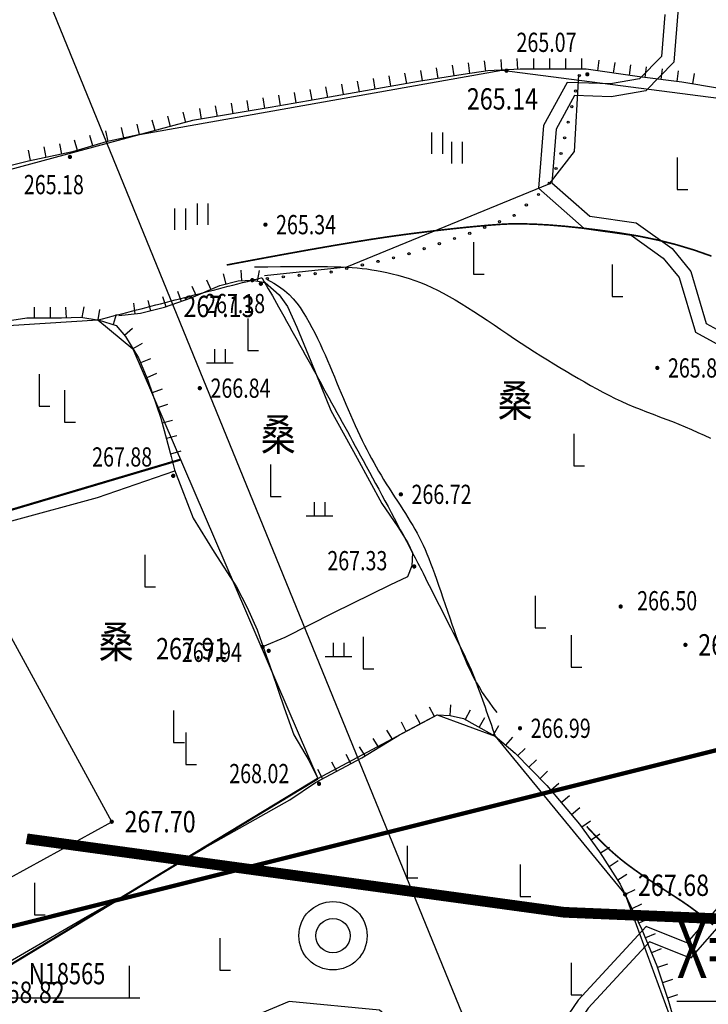
# Model space of a CAD drawing. Extents: x 1099625745 to 1100814745, y 2402326832 to 2403167832.
# Drawn here: x 1100023322 to 1100055580, y 2402452417 to 2402498524 of the extents above; entities that cross this region are included whole.
import ezdxf
from ezdxf.enums import TextEntityAlignment as Align

# ---------------------------------------------------------------- set-up
doc = ezdxf.new("R2010")
doc.units = 0
doc.header["$LTSCALE"] = 1000
doc.header["$MEASUREMENT"] = 0
doc.linetypes.add('DASH', pattern=[0.35, 0.25, -0.1])
doc.linetypes.add('DOTE', pattern=[2.42, 2, -0.2, 0.02, -0.2])
for name, color, linetype in [('A-LEV', 3, 'Continuous'), ('GCD', 250, 'Continuous'), ('PUB_TEXT', 7, 'Continuous'), ('地形', 250, 'Continuous'), ('标高', 252, 'Continuous'), ('环境12', 44, 'Continuous'), ('道路', 40, 'Continuous'), ('道路中心线', 1, 'DOTE'), ('道路红线', 1, 'Continuous')]:
    doc.layers.add(name, color=color, linetype=linetype)
doc.styles.add('-黑体', font='simhei.ttf', dxfattribs={"width": 0.7})
doc.styles.add('HZ', font='romans.shx', dxfattribs={"width": 0.7, "bigfont": 'hztxt.shx'})
doc.styles.add('TXT', font='txt.shx', dxfattribs={"width": 0.75, "bigfont": 'hztxt.shx'})

# ---------------------------------------------------------------- blocks, each defined once
blk = doc.blocks.new('A$C14EE5C68')
at = {"layer": '环境12'}
blk.add_lwpolyline([(-64374, -404290), (-65139, -409326, 0.424901), (-1431, -444536, -0.386791), (64938, -475737), (69561, -474380), (72300, -483714)], format="xyb", dxfattribs=at)
at = {"layer": '环境12', "color": 4}
for points in [[(57834, -473241), (57672, -475221), (56648, -476260), (55280, -476501), (53252, -476426), (52153, -478440), (51912, -481387), (54055, -483261), (56257, -483575), (57753, -484653), (58506, -485564), (59258, -488122), (63231, -490293)], [(60385, -514975), (58862, -516717), (56947, -515961), (53770, -519406), (52425, -521372), (48248, -522255), (45565, -520790), (44465, -519868), (40237, -519464), (38668, -520119), (36791, -520285), (33808, -521929), (31638, -522565), (31569, -522632)]]:
    blk.add_lwpolyline(points, dxfattribs=at)
at = {"layer": '环境12', "color": 5}
for points in [[(58458, -472969), (58252, -475487), (56941, -476817), (55322, -477103), (53601, -477040), (52740, -478616), (52534, -481135), (54316, -482693), (56487, -483002), (58167, -484212), (59047, -485277), (59763, -487715), (63368, -489684)], [(60592, -515650), (59035, -517430), (57109, -516670), (54240, -519781), (52785, -521909), (48155, -522888), (45226, -521288), (44222, -520448), (40330, -520075), (38814, -520709), (36970, -520871), (34040, -522486), (32839, -522838)]]:
    blk.add_lwpolyline(points, dxfattribs=at)
blk = doc.blocks.new('ZTSX')
at = {"layer": '标高', "color": 6, "linetype": 'DASH', "ltscale": 10, "const_width": 200}
blk.add_lwpolyline([(31514, -223189), (-529315, -363382)], dxfattribs=at)
blk = doc.blocks.new('gc205')
for p, q in [((0, 3), (0, 0)), ((0, 0), (1, 0))]:
    blk.add_line(p, q)
blk = doc.blocks.new('GC200')
at = {"linetype": 'Continuous', "const_width": 0.2, "flags": 128}
blk.add_lwpolyline([(-0.1, 0, 1), (0.1, 0, 1)], format="xyb", close=True, dxfattribs=at)
blk = doc.blocks.new('N1136')
at = {"linetype": 'Continuous'}
for p, q in [((-0.491, -0.009), (-0.491, 1.991)), ((0.509, 1.991), (0.509, -0.009))]:
    blk.add_line(p, q, dxfattribs=at)
blk = doc.blocks.new('S10921')
blk.add_lwpolyline([(0, 1), (0, 0)])
blk = doc.blocks.new('S10921R')
blk.add_lwpolyline([(0, 0), (0, -1)])
blk = doc.blocks.new('gc119')
for p, q in [((-0.5, 1.3), (-0.5, 0)), ((0.5, 1.3), (0.5, 0)), ((-1.25, 0), (1.25, 0))]:
    blk.add_line(p, q)
blk = doc.blocks.new('gc121')
for p, q in [((-0.5, -1), (-0.5, 1)), ((0.5, -1), (0.5, 1))]:
    blk.add_line(p, q)
blk = doc.blocks.new('POINT')
for radius in [0.2, 0.1]:
    blk.add_circle((0, 0), radius)
blk = doc.blocks.new('A$C325D0142')
for points in [[(48.668, -520.819), (28.747, -472.014)], [(48.668, -520.819), (28.747, -472.014)], [(60.39, -476.705), (58.627, -476.411), (56.639, -476.163), (54.143, -475.802), (52.336, -475.802), (51.048, -475.802), (49.535, -475.892), (48.382, -476.05), (46.293, -476.388), (43.537, -476.863), (41.503, -477.224), (39.335, -477.607), (35.709, -478.217), (33.314, -478.849), (31.665, -479.21), (30.083, -479.684), (28.016, -480.113), (25.961, -480.632)], [(60.39, -476.705), (58.627, -476.411), (56.639, -476.163), (54.143, -475.802), (52.336, -475.802), (51.048, -475.802), (49.535, -475.892), (48.382, -476.05), (46.293, -476.388), (43.537, -476.863), (41.503, -477.224), (39.335, -477.607), (35.709, -478.217), (33.314, -478.849), (31.665, -479.21), (30.083, -479.684), (28.016, -480.113), (25.961, -480.632)], [(26.931, -519.29), (32.731, -519.29)], [(26.931, -519.29), (32.731, -519.29)]]:
    blk.add_lwpolyline(points)
at = {"flags": 128}
for points in [[(4.286, -482.756), (8.204, -483.115), (11.05, -484.424), (14.401, -483.935), (33.221, -478.869), (50.191, -475.853), (91.034, -481.134), (95.932, -482.965), (102.299, -486.883), (107.831, -493.407), (110.474, -500.924), (109.922, -509.177), (102.328, -517.518), (86.162, -521.017), (77.81, -527.066), (67.292, -541.666), (44.742, -554.971), (33.618, -563.499)], [(4.286, -482.756), (8.204, -483.115), (11.05, -484.424), (14.401, -483.935), (33.221, -478.869), (50.191, -475.853), (91.034, -481.134), (95.932, -482.965), (102.299, -486.883), (107.831, -493.407), (110.474, -500.924), (109.922, -509.177), (102.328, -517.518), (86.162, -521.017), (77.81, -527.066), (67.292, -541.666), (44.742, -554.971), (33.618, -563.499)], [(53.782, -476.074), (53.58, -479.66), (52.403, -481.19), (42.924, -485.081), (39.077, -485.478)], [(53.782, -476.074), (53.58, -479.66), (52.403, -481.19), (42.924, -485.081), (39.077, -485.478)], [(38.602, -485.064), (39.238, -485.056), (39.818, -485.05), (40.348, -485.046), (40.829, -485.044), (41.266, -485.045), (41.663, -485.048), (42.024, -485.053), (42.351, -485.06), (42.65, -485.069), (42.924, -485.081), (43.179, -485.095), (43.419, -485.114), (43.649, -485.137), (43.874, -485.164), (44.098, -485.197), (44.327, -485.235), (44.565, -485.28), (44.81, -485.332), (45.062, -485.391), (45.319, -485.457), (45.581, -485.531), (45.846, -485.614), (46.112, -485.705), (46.379, -485.804), (46.645, -485.913), (46.912, -486.032), (47.18, -486.16), (47.451, -486.299), (47.726, -486.447), (48.006, -486.607), (48.293, -486.778), (48.586, -486.96), (48.888, -487.153), (49.197, -487.355), (49.511, -487.565), (49.829, -487.779), (50.149, -487.996), (50.47, -488.212), (50.788, -488.427), (51.104, -488.637), (51.416, -488.841), (51.724, -489.038), (52.027, -489.23), (52.327, -489.416), (52.623, -489.598), (52.917, -489.776), (53.208, -489.95), (53.496, -490.122), (53.783, -490.29), (54.068, -490.456), (54.353, -490.619), (54.637, -490.777), (54.922, -490.931), (55.208, -491.079), (55.497, -491.222), (55.787, -491.358), (56.081, -491.488), (56.378, -491.613), (56.676, -491.733), (56.977, -491.85), (57.278, -491.965), (57.58, -492.08), (57.882, -492.195), (58.183, -492.312), (58.484, -492.433), (58.783, -492.556), (59.081, -492.683), (59.377, -492.814), (59.67, -492.947), (59.961, -493.084)], [(38.602, -485.064), (39.238, -485.056), (39.818, -485.05), (40.348, -485.046), (40.829, -485.044), (41.266, -485.045), (41.663, -485.048), (42.024, -485.053), (42.351, -485.06), (42.65, -485.069), (42.924, -485.081), (43.179, -485.095), (43.419, -485.114), (43.649, -485.137), (43.874, -485.164), (44.098, -485.197), (44.327, -485.235), (44.565, -485.28), (44.81, -485.332), (45.062, -485.391), (45.319, -485.457), (45.581, -485.531), (45.846, -485.614), (46.112, -485.705), (46.379, -485.804), (46.645, -485.913), (46.912, -486.032), (47.18, -486.16), (47.451, -486.299), (47.726, -486.447), (48.006, -486.607), (48.293, -486.778), (48.586, -486.96), (48.888, -487.153), (49.197, -487.355), (49.511, -487.565), (49.829, -487.779), (50.149, -487.996), (50.47, -488.212), (50.788, -488.427), (51.104, -488.637), (51.416, -488.841), (51.724, -489.038), (52.027, -489.23), (52.327, -489.416), (52.623, -489.598), (52.917, -489.776), (53.208, -489.95), (53.496, -490.122), (53.783, -490.29), (54.068, -490.456), (54.353, -490.619), (54.637, -490.777), (54.922, -490.931), (55.208, -491.079), (55.497, -491.222), (55.787, -491.358), (56.081, -491.488), (56.378, -491.613), (56.676, -491.733), (56.977, -491.85), (57.278, -491.965), (57.58, -492.08), (57.882, -492.195), (58.183, -492.312), (58.484, -492.433), (58.783, -492.556), (59.081, -492.683), (59.377, -492.814), (59.67, -492.947), (59.961, -493.084)], [(32.254, -487.347), (33.265, -487.239), (34.384, -486.95), (35.648, -486.517), (36.984, -485.94), (37.85, -485.723), (38.5, -485.687), (39.114, -485.796)], [(32.254, -487.347), (33.265, -487.239), (34.384, -486.95), (35.648, -486.517), (36.984, -485.94), (37.85, -485.723), (38.5, -485.687), (39.114, -485.796)], [(39.114, -485.796), (39.764, -486.373), (40.161, -486.914), (40.595, -487.888), (41.245, -489.475), (42.184, -491.784), (43.411, -494.021), (44.567, -496.15), (45.325, -497.232), (45.794, -497.99), (46.011, -498.459), (45.975, -499.072), (45.776, -499.577), (44.946, -499.974), (42.31, -501.273), (40.035, -502.427), (38.988, -502.86)], [(39.114, -485.796), (39.764, -486.373), (40.161, -486.914), (40.595, -487.888), (41.245, -489.475), (42.184, -491.784), (43.411, -494.021), (44.567, -496.15), (45.325, -497.232), (45.794, -497.99), (46.011, -498.459), (45.975, -499.072), (45.776, -499.577), (44.946, -499.974), (42.31, -501.273), (40.035, -502.427), (38.988, -502.86)], [(39.205, -485.658), (39.513, -485.824), (39.783, -485.998), (40.02, -486.178), (40.23, -486.365), (40.416, -486.56), (40.585, -486.763), (40.74, -486.975), (40.886, -487.196), (41.028, -487.426), (41.166, -487.664), (41.3, -487.909), (41.431, -488.159), (41.558, -488.413), (41.681, -488.67), (41.8, -488.929), (41.916, -489.188), (42.028, -489.445), (42.138, -489.702), (42.245, -489.958), (42.351, -490.214), (42.456, -490.469), (42.56, -490.723), (42.666, -490.978), (42.773, -491.233), (42.881, -491.488), (42.991, -491.743), (43.102, -491.995), (43.214, -492.245), (43.326, -492.491), (43.437, -492.731), (43.548, -492.966), (43.657, -493.193), (43.765, -493.412), (43.871, -493.624), (43.978, -493.83), (44.085, -494.032), (44.193, -494.231), (44.304, -494.428), (44.417, -494.625), (44.535, -494.823), (44.657, -495.023), (44.782, -495.225), (44.91, -495.427), (45.039, -495.629), (45.169, -495.831), (45.299, -496.031), (45.427, -496.229), (45.552, -496.423), (45.674, -496.614), (45.792, -496.801), (45.906, -496.987), (46.017, -497.171), (46.124, -497.355), (46.227, -497.539), (46.326, -497.724), (46.421, -497.912), (46.513, -498.103), (46.601, -498.3), (46.688, -498.503), (46.773, -498.714), (46.859, -498.937), (46.947, -499.171), (47.037, -499.419), (47.13, -499.684), (47.228, -499.965), (47.329, -500.259), (47.433, -500.564), (47.539, -500.874), (47.646, -501.187), (47.752, -501.497), (47.858, -501.802), (47.961, -502.097), (48.061, -502.379), (48.16, -502.649), (48.258, -502.908), (48.356, -503.158), (48.456, -503.4), (48.557, -503.636), (48.663, -503.866), (48.772, -504.093), (48.888, -504.317), (49.01, -504.541), (49.141, -504.765), (49.28, -504.991), (49.431, -505.22), (49.593, -505.454), (49.769, -505.693), (49.959, -505.939)], [(39.205, -485.658), (39.513, -485.824), (39.783, -485.998), (40.02, -486.178), (40.23, -486.365), (40.416, -486.56), (40.585, -486.763), (40.74, -486.975), (40.886, -487.196), (41.028, -487.426), (41.166, -487.664), (41.3, -487.909), (41.431, -488.159), (41.558, -488.413), (41.681, -488.67), (41.8, -488.929), (41.916, -489.188), (42.028, -489.445), (42.138, -489.702), (42.245, -489.958), (42.351, -490.214), (42.456, -490.469), (42.56, -490.723), (42.666, -490.978), (42.773, -491.233), (42.881, -491.488), (42.991, -491.743), (43.102, -491.995), (43.214, -492.245), (43.326, -492.491), (43.437, -492.731), (43.548, -492.966), (43.657, -493.193), (43.765, -493.412), (43.871, -493.624), (43.978, -493.83), (44.085, -494.032), (44.193, -494.231), (44.304, -494.428), (44.417, -494.625), (44.535, -494.823), (44.657, -495.023), (44.782, -495.225), (44.91, -495.427), (45.039, -495.629), (45.169, -495.831), (45.299, -496.031), (45.427, -496.229), (45.552, -496.423), (45.674, -496.614), (45.792, -496.801), (45.906, -496.987), (46.017, -497.171), (46.124, -497.355), (46.227, -497.539), (46.326, -497.724), (46.421, -497.912), (46.513, -498.103), (46.601, -498.3), (46.688, -498.503), (46.773, -498.714), (46.859, -498.937), (46.947, -499.171), (47.037, -499.419), (47.13, -499.684), (47.228, -499.965), (47.329, -500.259), (47.433, -500.564), (47.539, -500.874), (47.646, -501.187), (47.752, -501.497), (47.858, -501.802), (47.961, -502.097), (48.061, -502.379), (48.16, -502.649), (48.258, -502.908), (48.356, -503.158), (48.456, -503.4), (48.557, -503.636), (48.663, -503.866), (48.772, -504.093), (48.888, -504.317), (49.01, -504.541), (49.141, -504.765), (49.28, -504.991), (49.431, -505.22), (49.593, -505.454), (49.769, -505.693), (49.959, -505.939)], [(12.914, -490.308), (23.606, -488.032), (31.267, -487.552), (32.916, -488.906), (41.57, -509.03), (47.167, -506.035), (49.875, -507.045), (55.969, -514.45), (58.544, -521.472), (58.487, -526.924), (53.114, -531.633), (40.902, -535.294), (34.918, -537.901)], [(12.914, -490.308), (23.606, -488.032), (31.267, -487.552), (32.916, -488.906), (41.57, -509.03), (47.167, -506.035), (49.875, -507.045), (55.969, -514.45), (58.544, -521.472), (58.487, -526.924), (53.114, -531.633), (40.902, -535.294), (34.918, -537.901)], [(13.188, -489.836), (18.027, -489.043), (21.926, -488.429), (23.606, -488.032), (26.025, -487.744), (27.939, -487.455), (29.563, -487.455), (30.466, -487.419), (31.333, -487.563), (32.127, -487.816), (32.561, -488.321), (33.174, -489.331), (33.608, -490.377), (34.222, -492.145), (34.709, -493.949), (34.853, -494.562)], [(13.188, -489.836), (18.027, -489.043), (21.926, -488.429), (23.606, -488.032), (26.025, -487.744), (27.939, -487.455), (29.563, -487.455), (30.466, -487.419), (31.333, -487.563), (32.127, -487.816), (32.561, -488.321), (33.174, -489.331), (33.608, -490.377), (34.222, -492.145), (34.709, -493.949), (34.853, -494.562)], [(16.395, -498.121), (17.795, -498.238), (19.35, -498.316), (20.906, -498.277), (23.511, -497.888), (27.244, -496.956), (31.249, -495.868), (34.873, -494.613)], [(16.395, -498.121), (17.795, -498.238), (19.35, -498.316), (20.906, -498.277), (23.511, -497.888), (27.244, -496.956), (31.249, -495.868), (34.873, -494.613)], [(34.853, -494.562), (35.196, -495.464), (35.738, -496.835), (36.713, -498.423), (37.76, -500.046), (38.266, -501.02), (38.735, -502.067), (39.06, -503.005), (39.421, -504.015), (39.999, -505.71), (40.45, -506.973), (41.173, -508.2), (41.57, -509.03)], [(34.853, -494.562), (35.196, -495.464), (35.738, -496.835), (36.713, -498.423), (37.76, -500.046), (38.266, -501.02), (38.735, -502.067), (39.06, -503.005), (39.421, -504.015), (39.999, -505.71), (40.45, -506.973), (41.173, -508.2), (41.57, -509.03)], [(41.461, -509.21), (43.628, -508.055), (45.397, -506.973), (46.769, -506.252), (47.167, -506.035), (47.78, -506.071), (48.394, -506.215), (48.936, -506.504), (49.875, -507.045), (50.814, -507.839), (52.294, -509.354), (53.829, -511.158), (54.768, -512.457), (55.742, -513.972), (56.754, -516.101), (57.458, -517.796), (57.999, -519.456), (58.505, -521.188)], [(41.461, -509.21), (43.628, -508.055), (45.397, -506.973), (46.769, -506.252), (47.167, -506.035), (47.78, -506.071), (48.394, -506.215), (48.936, -506.504), (49.875, -507.045), (50.814, -507.839), (52.294, -509.354), (53.829, -511.158), (54.768, -512.457), (55.742, -513.972), (56.754, -516.101), (57.458, -517.796), (57.999, -519.456), (58.505, -521.188)], [(26.212, -518.125), (30.68, -515.535), (32.944, -514.256), (36.295, -512.261), (40.257, -510.029), (41.461, -509.21)], [(26.212, -518.125), (30.68, -515.535), (32.944, -514.256), (36.295, -512.261), (40.257, -510.029), (41.461, -509.21)]]:
    blk.add_lwpolyline(points, dxfattribs=at)
for points, const_width in [([(37.309, -484.977), (38.687, -484.718), (39.967, -484.482), (41.149, -484.269), (42.234, -484.08), (43.221, -483.914), (44.11, -483.771), (44.901, -483.652), (45.595, -483.556), (46.229, -483.474), (46.843, -483.399), (47.434, -483.33), (48.005, -483.267), (48.555, -483.21), (49.084, -483.16), (49.591, -483.115), (50.077, -483.077), (50.582, -483.052), (51.143, -483.049), (51.761, -483.067), (52.436, -483.106), (53.169, -483.167), (53.958, -483.249), (54.804, -483.352), (55.707, -483.476), (56.625, -483.628), (57.515, -483.812), (58.376, -484.029), (59.209, -484.279), (60.014, -484.562)], 0.075), ([(37.309, -484.977), (38.687, -484.718), (39.967, -484.482), (41.149, -484.269), (42.234, -484.08), (43.221, -483.914), (44.11, -483.771), (44.901, -483.652), (45.595, -483.556), (46.229, -483.474), (46.843, -483.399), (47.434, -483.33), (48.005, -483.267), (48.555, -483.21), (49.084, -483.16), (49.591, -483.115), (50.077, -483.077), (50.582, -483.052), (51.143, -483.049), (51.761, -483.067), (52.436, -483.106), (53.169, -483.167), (53.958, -483.249), (54.804, -483.352), (55.707, -483.476), (56.625, -483.628), (57.515, -483.812), (58.376, -484.029), (59.209, -484.279), (60.014, -484.562)], 0.075), ([(16.302, -499.161), (21.164, -498.238), (35.145, -494.089)], 0.1), ([(16.302, -499.161), (21.164, -498.238), (35.145, -494.089)], 0.1), ([(25.41, -518.818), (41.57, -509.03)], 0.1), ([(25.41, -518.818), (41.57, -509.03)], 0.1), ([(60.082, -515.876), (59.737, -515.589), (59.385, -515.312), (59.025, -515.045), (58.657, -514.789), (58.282, -514.544), (57.915, -514.309), (57.569, -514.084), (57.245, -513.87), (56.943, -513.666), (56.662, -513.473), (56.404, -513.29), (56.168, -513.117), (55.953, -512.955), (55.747, -512.792), (55.537, -512.614), (55.321, -512.424), (55.101, -512.22), (54.876, -512.003), (54.646, -511.772), (54.411, -511.528), (54.171, -511.27)], 0.075), ([(60.082, -515.876), (59.737, -515.589), (59.385, -515.312), (59.025, -515.045), (58.657, -514.789), (58.282, -514.544), (57.915, -514.309), (57.569, -514.084), (57.245, -513.87), (56.943, -513.666), (56.662, -513.473), (56.404, -513.29), (56.168, -513.117), (55.953, -512.955), (55.747, -512.792), (55.537, -512.614), (55.321, -512.424), (55.101, -512.22), (54.876, -512.003), (54.646, -511.772), (54.411, -511.528), (54.171, -511.27)], 0.075)]:
    blk.add_lwpolyline(points, dxfattribs=dict(at, const_width=const_width))
blk.add_lwpolyline([(31.267, -487.552, -0.000672), (34.887, -486.614, -0.000674), (38.5, -485.687, -0.000037), (38.913, -485.582, -0.004116), (38.917, -485.581, -0.325928), (38.96, -485.599, -0.00894), (39.733, -486.931, -0.002273), (43.698, -494.134, -0.003811), (46.011, -498.459, -0.003502), (46.501, -499.408, -0.000904), (48.366, -503.1, -0.025127), (48.907, -504.326, -0.011659), (49.875, -507.045)], format="xyb", dxfattribs=at)
blk.add_lwpolyline([(31.267, -487.552, -0.000672), (34.887, -486.614, -0.000674), (38.5, -485.687, -0.000037), (38.913, -485.582, -0.004116), (38.917, -485.581, -0.325928), (38.96, -485.599, -0.00894), (39.733, -486.931, -0.002273), (43.698, -494.134, -0.003811), (46.011, -498.459, -0.003502), (46.501, -499.408, -0.000904), (48.366, -503.1, -0.025127), (48.907, -504.326, -0.011659), (49.875, -507.045)], format="xyb", dxfattribs=at)
blk.add_lwpolyline([(20.267, -504.898), (25.543, -514.545), (31.92, -511.047), (26.648, -501.408)], close=True, dxfattribs=at)
blk.add_lwpolyline([(20.267, -504.898), (25.543, -514.545), (31.92, -511.047), (26.648, -501.408)], close=True, dxfattribs=at)
for centre in [(53.823, -476.103), (53.823, -476.103), (53.65, -476.832), (53.65, -476.832), (53.476, -477.562), (53.476, -477.562), (53.304, -478.292), (53.304, -478.292), (53.135, -479.023), (53.135, -479.023), (52.966, -479.753), (52.966, -479.753), (52.733, -480.462), (52.733, -480.462), (52.416, -481.142), (52.416, -481.142), (51.912, -481.679), (51.912, -481.679), (51.342, -482.167), (51.342, -482.167), (50.772, -482.655), (50.772, -482.655), (49.388, -483.222), (49.388, -483.222), (50.086, -482.948), (50.086, -482.948), (48.689, -483.496), (48.689, -483.496), (47.268, -483.976), (47.268, -483.976), (47.98, -483.739), (47.98, -483.739), (45.845, -484.45), (45.845, -484.45), (46.557, -484.213), (46.557, -484.213), (43.659, -484.975), (43.659, -484.975), (44.39, -484.809), (44.39, -484.809), (45.121, -484.643), (45.121, -484.643), (39.957, -485.535), (39.957, -485.535), (40.703, -485.459), (40.703, -485.459), (41.45, -485.383), (41.45, -485.383), (42.196, -485.306), (42.196, -485.306), (42.927, -485.141), (42.927, -485.141), (39.211, -485.612), (39.211, -485.612)]:
    blk.add_circle(centre, 0.05)
for name, p, xscale, yscale, zscale, rotation in [('S10921R', (50.191, -475.853), 0.4999999999603182, 0.4999999999999999, 0.4999999999603182, 183.4136385514769), ('S10921R', (50.191, -475.853), 0.4999999999603182, 0.4999999999999999, 0.4999999999603182, 183.4136385514769), ('S10921R', (50.939, -475.808), 0.4999999999603182, 0.4999999999999999, 0.4999999999603182, 183.4136385514769), ('S10921R', (50.939, -475.808), 0.4999999999603182, 0.4999999999999999, 0.4999999999603182, 183.4136385514769), ('S10921R', (51.689, -475.802), 0.5, 0.5, 0.5, 180), ('S10921R', (51.689, -475.802), 0.5, 0.5, 0.5, 180), ('S10921R', (52.439, -475.802), 0.5, 0.5, 0.5, 180), ('S10921R', (52.439, -475.802), 0.5, 0.5, 0.5, 180), ('S10921R', (53.189, -475.802), 0.5, 0.5, 0.5, 180), ('S10921R', (53.189, -475.802), 0.5, 0.5, 0.5, 180), ('S10921R', (53.939, -475.802), 0.5, 0.5, 0.5, 180), ('S10921R', (53.939, -475.802), 0.5, 0.5, 0.5, 180), ('S10921R', (47.218, -476.239), 0.500000000023531, 0.5000000000000002, 0.500000000023531, 189.2031455396969), ('S10921R', (47.218, -476.239), 0.500000000023531, 0.5000000000000002, 0.500000000023531, 189.2031455396969), ('S10921R', (47.958, -476.119), 0.500000000023531, 0.5000000000000002, 0.500000000023531, 189.2031455396969), ('S10921R', (47.958, -476.119), 0.500000000023531, 0.5000000000000002, 0.500000000023531, 189.2031455396969), ('S10921R', (48.7, -476.006), 0.4999999999158177, 0.5000000000000003, 0.4999999999158177, 187.8085728370766), ('S10921R', (48.7, -476.006), 0.4999999999158177, 0.5000000000000003, 0.4999999999158177, 187.8085728370766), ('S10921R', (49.443, -475.905), 0.4999999999158177, 0.5000000000000003, 0.4999999999158177, 187.8085728370766), ('S10921R', (49.443, -475.905), 0.4999999999158177, 0.5000000000000003, 0.4999999999158177, 187.8085728370766), ('S10921R', (54.684, -475.88), 0.500000000095167, 0.4999999999999998, 0.500000000095167, 171.7680921437346), ('S10921R', (54.684, -475.88), 0.500000000095167, 0.4999999999999998, 0.500000000095167, 171.7680921437346), ('S10921R', (55.426, -475.987), 0.500000000095167, 0.4999999999999998, 0.500000000095167, 171.7680921437346), ('S10921R', (55.426, -475.987), 0.500000000095167, 0.4999999999999998, 0.500000000095167, 171.7680921437346), ('S10921R', (56.168, -476.095), 0.500000000095167, 0.4999999999999998, 0.500000000095167, 171.7680921437346), ('S10921R', (56.168, -476.095), 0.500000000095167, 0.4999999999999998, 0.500000000095167, 171.7680921437346), ('S10921R', (56.911, -476.197), 0.5000000000131477, 0.4999999999999994, 0.5000000000131477, 172.881107374362), ('S10921R', (56.911, -476.197), 0.5000000000131477, 0.4999999999999994, 0.5000000000131477, 172.881107374362), ('S10921R', (57.655, -476.29), 0.5000000000131477, 0.4999999999999994, 0.5000000000131477, 172.881107374362), ('S10921R', (57.655, -476.29), 0.5000000000131477, 0.4999999999999994, 0.5000000000131477, 172.881107374362), ('S10921R', (44.26, -476.738), 0.5000000000820233, 0.4999999999999998, 0.5000000000820233, 189.7583598651836), ('S10921R', (44.26, -476.738), 0.5000000000820233, 0.4999999999999998, 0.5000000000820233, 189.7583598651836), ('S10921R', (44.999, -476.611), 0.5000000000820233, 0.4999999999999998, 0.5000000000820233, 189.7583598651836), ('S10921R', (44.999, -476.611), 0.5000000000820233, 0.4999999999999998, 0.5000000000820233, 189.7583598651836), ('S10921R', (45.738, -476.484), 0.5000000000820233, 0.4999999999999998, 0.5000000000820233, 189.7583598651836), ('S10921R', (45.738, -476.484), 0.5000000000820233, 0.4999999999999998, 0.5000000000820233, 189.7583598651836), ('S10921R', (46.478, -476.359), 0.500000000023531, 0.5000000000000002, 0.500000000023531, 189.2031455396969), ('S10921R', (46.478, -476.359), 0.500000000023531, 0.5000000000000002, 0.500000000023531, 189.2031455396969), ('S10921R', (58.4, -476.383), 0.5000000000131477, 0.4999999999999994, 0.5000000000131477, 172.881107374362), ('S10921R', (58.4, -476.383), 0.5000000000131477, 0.4999999999999994, 0.5000000000131477, 172.881107374362), ('S10921R', (59.141, -476.497), 0.5000000000392762, 0.5000000000000002, 0.5000000000392762, 170.5457458986157), ('S10921R', (59.141, -476.497), 0.5000000000392762, 0.5000000000000002, 0.5000000000392762, 170.5457458986157), ('S10921R', (42.044, -477.128), 0.5000000001224557, 0.5, 0.5000000001224557, 190.0720238833835), ('S10921R', (42.044, -477.128), 0.5000000001224557, 0.5, 0.5000000001224557, 190.0720238833835), ('S10921R', (42.782, -476.996), 0.5000000001224557, 0.5, 0.5000000001224557, 190.0720238833835), ('S10921R', (42.782, -476.996), 0.5000000001224557, 0.5, 0.5000000001224557, 190.0720238833835), ('S10921R', (43.521, -476.865), 0.5000000001224557, 0.5, 0.5000000001224557, 190.0720238833835), ('S10921R', (43.521, -476.865), 0.5000000001224557, 0.5, 0.5000000001224557, 190.0720238833835), ('S10921R', (39.089, -477.649), 0.4999999999863625, 0.5, 0.4999999999863625, 189.5409949164213), ('S10921R', (39.089, -477.649), 0.4999999999863625, 0.5, 0.4999999999863625, 189.5409949164213), ('S10921R', (39.828, -477.52), 0.4999999999998477, 0.4999999999998477, 0.4999999999998477, 190.0334709831901), ('S10921R', (39.828, -477.52), 0.4999999999998477, 0.4999999999998477, 0.4999999999998477, 190.0334709831901), ('S10921R', (40.567, -477.389), 0.4999999999998477, 0.4999999999998477, 0.4999999999998477, 190.0334709831901), ('S10921R', (40.567, -477.389), 0.4999999999998477, 0.4999999999998477, 0.4999999999998477, 190.0334709831901), ('S10921R', (41.305, -477.259), 0.4999999999998477, 0.4999999999998477, 0.4999999999998477, 190.0334709831901), ('S10921R', (41.305, -477.259), 0.4999999999998477, 0.4999999999998477, 0.4999999999998477, 190.0334709831901), ('S10921R', (36.131, -478.146), 0.4999999999863625, 0.5, 0.4999999999863625, 189.5409949164213), ('S10921R', (36.131, -478.146), 0.4999999999863625, 0.5, 0.4999999999863625, 189.5409949164213), ('S10921R', (36.87, -478.022), 0.4999999999863625, 0.5, 0.4999999999863625, 189.5409949164213), ('S10921R', (36.87, -478.022), 0.4999999999863625, 0.5, 0.4999999999863625, 189.5409949164213), ('S10921R', (37.61, -477.897), 0.4999999999863625, 0.5, 0.4999999999863625, 189.5409949164213), ('S10921R', (37.61, -477.897), 0.4999999999863625, 0.5, 0.4999999999863625, 189.5409949164213), ('S10921R', (38.35, -477.773), 0.4999999999863625, 0.5, 0.4999999999863625, 189.5409949164213), ('S10921R', (38.35, -477.773), 0.4999999999863625, 0.5, 0.4999999999863625, 189.5409949164213), ('S10921R', (34.672, -478.49), 0.5000000000481247, 0.4999999999999994, 0.5000000000481247, 194.7844633046758), ('S10921R', (34.672, -478.49), 0.5000000000481247, 0.4999999999999994, 0.5000000000481247, 194.7844633046758), ('S10921R', (35.397, -478.299), 0.5000000000481247, 0.4999999999999994, 0.5000000000481247, 194.7844633046758), ('S10921R', (35.397, -478.299), 0.5000000000481247, 0.4999999999999994, 0.5000000000481247, 194.7844633046758), ('S10921R', (32.488, -479.03), 0.5000000000554209, 0.5, 0.5000000000554209, 192.3520658038011), ('S10921R', (32.488, -479.03), 0.5000000000554209, 0.5, 0.5000000000554209, 192.3520658038011), ('S10921R', (33.221, -478.869), 0.5000000000554209, 0.5, 0.5000000000554209, 192.3520658038011), ('S10921R', (33.221, -478.869), 0.5000000000554209, 0.5, 0.5000000000554209, 192.3520658038011), ('S10921R', (33.947, -478.682), 0.5000000000481247, 0.4999999999999994, 0.5000000000481247, 194.7844633046758), ('S10921R', (33.947, -478.682), 0.5000000000481247, 0.4999999999999994, 0.5000000000481247, 194.7844633046758), ('S10921R', (31.036, -479.399), 0.499999999890765, 0.5000000000000001, 0.499999999890765, 196.6855424431238), ('S10921R', (31.036, -479.399), 0.499999999890765, 0.5000000000000001, 0.499999999890765, 196.6855424431238), ('S10921R', (31.756, -479.19), 0.5000000000554209, 0.5, 0.5000000000554209, 192.3520658038011), ('S10921R', (31.756, -479.19), 0.5000000000554209, 0.5, 0.5000000000554209, 192.3520658038011), ('S10921R', (28.854, -479.939), 0.500000000040155, 0.5000000000000004, 0.500000000040155, 191.7208767863338), ('S10921R', (28.854, -479.939), 0.500000000040155, 0.5000000000000004, 0.500000000040155, 191.7208767863338), ('S10921R', (29.588, -479.787), 0.500000000040155, 0.5000000000000004, 0.500000000040155, 191.7208767863338), ('S10921R', (29.588, -479.787), 0.500000000040155, 0.5000000000000004, 0.500000000040155, 191.7208767863338), ('S10921R', (30.317, -479.614), 0.499999999890765, 0.5000000000000001, 0.499999999890765, 196.6855424431238), ('S10921R', (30.317, -479.614), 0.499999999890765, 0.5000000000000001, 0.499999999890765, 196.6855424431238), ('S10921R', (28.119, -480.091), 0.500000000040155, 0.5000000000000004, 0.500000000040155, 191.7208767863338), ('S10921R', (28.119, -480.091), 0.500000000040155, 0.5000000000000004, 0.500000000040155, 191.7208767863338), ('S10921', (37.261, -485.871), 0.499999999972138, 0.4999999999999998, 0.499999999972138, 14.02451532333036), ('S10921', (37.261, -485.871), 0.499999999972138, 0.4999999999999998, 0.499999999972138, 14.02451532333036), ('S10921', (37.993, -485.716), 0.5000000000059064, 0.4999999999999999, 0.5000000000059064, 3.177071279424747), ('S10921', (37.993, -485.716), 0.5000000000059064, 0.4999999999999999, 0.5000000000059064, 3.177071279424747), ('S10921', (38.738, -485.729), 0.4999999999963498, 0.5, 0.4999999999963498, 350.0005695831629), ('S10921', (38.738, -485.729), 0.4999999999963498, 0.5, 0.4999999999963498, 350.0005695831629), ('S10921', (35.869, -486.421), 0.4999999999929567, 0.5000000000000001, 0.4999999999929567, 23.36705749076856), ('S10921', (35.869, -486.421), 0.4999999999929567, 0.5000000000000001, 0.4999999999929567, 23.36705749076856), ('S10921', (36.558, -486.124), 0.4999999999929567, 0.5000000000000001, 0.4999999999929567, 23.36705749076856), ('S10921', (36.558, -486.124), 0.4999999999929567, 0.5000000000000001, 0.4999999999929567, 23.36705749076856), ('S10921', (35.167, -486.682), 0.5000000000673424, 0.4999999999999999, 0.5000000000673424, 18.90938836054747), ('S10921', (35.167, -486.682), 0.5000000000673424, 0.4999999999999999, 0.5000000000673424, 18.90938836054747), ('S10921', (32.999, -487.267), 0.500000000061466, 0.4999999999999998, 0.500000000061466, 6.11021980023963), ('S10921', (32.999, -487.267), 0.500000000061466, 0.4999999999999998, 0.500000000061466, 6.11021980023963), ('S10921', (33.733, -487.118), 0.5000000000004831, 0.5000000000004831, 0.5000000000004831, 14.45824984996337), ('S10921', (33.733, -487.118), 0.5000000000004831, 0.5000000000004831, 0.5000000000004831, 14.45824984996337), ('S10921', (34.457, -486.925), 0.5000000000673424, 0.4999999999999999, 0.5000000000673424, 18.90938836054747), ('S10921', (34.457, -486.925), 0.5000000000673424, 0.4999999999999999, 0.5000000000673424, 18.90938836054747), ('S10921', (29.779, -487.447), 0.5000000000065272, 0.5, 0.5000000000065272, 2.288616522551989), ('S10921', (29.779, -487.447), 0.5000000000065272, 0.5, 0.5000000000065272, 2.288616522551989), ('S10921', (30.527, -487.429), 0.499999999923378, 0.4999999999999999, 0.499999999923378, 350.5457138176939), ('S10921', (30.527, -487.429), 0.499999999923378, 0.4999999999999999, 0.499999999923378, 350.5457138176939), ('S10921', (31.267, -487.552), 0.499999999923378, 0.4999999999999999, 0.499999999923378, 350.5457138176939), ('S10921', (31.267, -487.552), 0.499999999923378, 0.4999999999999999, 0.499999999923378, 350.5457138176939), ('S10921', (31.984, -487.77), 0.500000000043582, 0.5, 0.500000000043582, 342.3642849901084), ('S10921', (31.984, -487.77), 0.500000000043582, 0.5, 0.500000000043582, 342.3642849901084), ('S10921', (32.518, -488.271), 0.50000000008614, 0.4999999999999999, 0.50000000008614, 310.6259389325357), ('S10921', (32.518, -488.271), 0.50000000008614, 0.4999999999999999, 0.50000000008614, 310.6259389325357), ('S10921', (32.916, -488.906), 0.4999999998584133, 0.4999999999999998, 0.4999999998584133, 301.2858129458547), ('S10921', (32.916, -488.906), 0.4999999998584133, 0.4999999999999998, 0.4999999998584133, 301.2858129458547), ('S10921', (33.271, -489.564), 0.500000000024093, 0.5000000000000002, 0.500000000024093, 292.4970465678146), ('S10921', (33.271, -489.564), 0.500000000024093, 0.5000000000000002, 0.500000000024093, 292.4970465678146), ('S10921', (33.558, -490.257), 0.500000000024093, 0.5000000000000002, 0.500000000024093, 292.4970465678146), ('S10921', (33.558, -490.257), 0.500000000024093, 0.5000000000000002, 0.500000000024093, 292.4970465678146), ('S10921', (33.811, -490.963), 0.4999999999016707, 0.5, 0.4999999999016707, 289.1490627783659), ('S10921', (33.811, -490.963), 0.4999999999016707, 0.5, 0.4999999999016707, 289.1490627783659), ('S10921', (34.057, -491.672), 0.4999999999016707, 0.5, 0.4999999999016707, 289.1490627783659), ('S10921', (34.057, -491.672), 0.4999999999016707, 0.5, 0.4999999999016707, 289.1490627783659), ('S10921', (34.286, -492.385), 0.5000000000558011, 0.5, 0.5000000000558011, 285.1221380081319), ('S10921', (34.286, -492.385), 0.5000000000558011, 0.5, 0.5000000000558011, 285.1221380081319), ('S10921', (34.482, -493.109), 0.5000000000558011, 0.5, 0.5000000000558011, 285.1221380081319), ('S10921', (34.482, -493.109), 0.5000000000558011, 0.5, 0.5000000000558011, 285.1221380081319), ('S10921', (34.678, -493.833), 0.5000000000558011, 0.5, 0.5000000000558011, 285.1221380081319), ('S10921', (34.678, -493.833), 0.5000000000558011, 0.5, 0.5000000000558011, 285.1221380081319), ('S10921', (47.028, -506.11), 0.5000000000925355, 0.5, 0.5000000000925355, 28.58953157696417), ('S10921', (47.028, -506.11), 0.5000000000925355, 0.5, 0.5000000000925355, 28.58953157696417), ('S10921', (47.758, -506.07), 0.4999999999072718, 0.4999999999999999, 0.4999999999072718, 356.6364601667433), ('S10921', (47.758, -506.07), 0.4999999999072718, 0.4999999999999999, 0.4999999999072718, 356.6364601667433), ('S10921', (46.366, -506.463), 0.4999999999454818, 0.5000000000000002, 0.4999999999454818, 27.7380122512817), ('S10921', (46.366, -506.463), 0.4999999999454818, 0.5000000000000002, 0.4999999999454818, 27.7380122512817), ('S10921', (48.48, -506.261), 0.4999999999209047, 0.5, 0.4999999999209047, 331.9482202865905), ('S10921', (48.48, -506.261), 0.4999999999209047, 0.5, 0.4999999999209047, 331.9482202865905), ('S10921', (49.138, -506.621), 0.5000000001204065, 0.5, 0.5000000001204065, 330.0399334983596), ('S10921', (49.138, -506.621), 0.5000000001204065, 0.5, 0.5000000001204065, 330.0399334983596), ('S10921', (45.703, -506.812), 0.4999999999454818, 0.5000000000000002, 0.4999999999454818, 27.7380122512817), ('S10921', (45.703, -506.812), 0.4999999999454818, 0.5000000000000002, 0.4999999999454818, 27.7380122512817), ('S10921', (49.788, -506.995), 0.5000000001204065, 0.5, 0.5000000001204065, 330.0399334983596), ('S10921', (49.788, -506.995), 0.5000000001204065, 0.5, 0.5000000001204065, 330.0399334983596), ('S10921', (44.412, -507.576), 0.4999999999443492, 0.4999999999999999, 0.4999999999443492, 31.45467242466137), ('S10921', (44.412, -507.576), 0.4999999999443492, 0.4999999999999999, 0.4999999999443492, 31.45467242466137), ('S10921', (45.052, -507.184), 0.4999999999443492, 0.4999999999999999, 0.4999999999443492, 31.45467242466137), ('S10921', (45.052, -507.184), 0.4999999999443492, 0.4999999999999999, 0.4999999999443492, 31.45467242466137), ('S10921', (50.371, -507.465), 0.5000000000954763, 0.5, 0.5000000000954763, 319.7882072029599), ('S10921', (50.371, -507.465), 0.5000000000954763, 0.5, 0.5000000000954763, 319.7882072029599), ('S10921', (43.772, -507.967), 0.4999999999443492, 0.4999999999999999, 0.4999999999443492, 31.45467242466137), ('S10921', (43.772, -507.967), 0.4999999999443492, 0.4999999999999999, 0.4999999999443492, 31.45467242466137), ('S10921', (50.933, -507.961), 0.5000000000284827, 0.5, 0.5000000000284827, 314.3346032846666), ('S10921', (50.933, -507.961), 0.5000000000284827, 0.5, 0.5000000000284827, 314.3346032846666), ('S10921', (43.115, -508.329), 0.500000000032038, 0.4999999999999999, 0.500000000032038, 28.05180963629902), ('S10921', (43.115, -508.329), 0.500000000032038, 0.4999999999999999, 0.500000000032038, 28.05180963629902), ('S10921', (42.453, -508.681), 0.500000000032038, 0.4999999999999999, 0.500000000032038, 28.05180963629902), ('S10921', (42.453, -508.681), 0.500000000032038, 0.4999999999999999, 0.500000000032038, 28.05180963629902), ('S10921', (51.457, -508.497), 0.5000000000284827, 0.5, 0.5000000000284827, 314.3346032846666), ('S10921', (51.457, -508.497), 0.5000000000284827, 0.5, 0.5000000000284827, 314.3346032846666), ('S10921', (41.792, -509.034), 0.500000000032038, 0.4999999999999999, 0.500000000032038, 28.05180963629902), ('S10921', (41.792, -509.034), 0.500000000032038, 0.4999999999999999, 0.500000000032038, 28.05180963629902), ('S10921', (51.981, -509.034), 0.5000000000284827, 0.5, 0.5000000000284827, 314.3346032846666), ('S10921', (51.981, -509.034), 0.5000000000284827, 0.5, 0.5000000000284827, 314.3346032846666), ('S10921', (52.49, -509.584), 0.4999999998787187, 0.4999999999999999, 0.4999999998787187, 310.3891403990307), ('S10921', (52.49, -509.584), 0.4999999998787187, 0.4999999999999999, 0.4999999998787187, 310.3891403990307), ('S10921', (52.976, -510.155), 0.4999999998787187, 0.4999999999999999, 0.4999999998787187, 310.3891403990307), ('S10921', (52.976, -510.155), 0.4999999998787187, 0.4999999999999999, 0.4999999998787187, 310.3891403990307), ('S10921', (53.462, -510.727), 0.4999999998787187, 0.4999999999999999, 0.4999999998787187, 310.3891403990307), ('S10921', (53.462, -510.727), 0.4999999998787187, 0.4999999999999999, 0.4999999998787187, 310.3891403990307), ('S10921', (53.936, -511.307), 0.4999999999089275, 0.5, 0.4999999999089275, 305.861308010062), ('S10921', (53.936, -511.307), 0.4999999999089275, 0.5, 0.4999999999089275, 305.861308010062), ('S10921', (54.375, -511.915), 0.4999999999089275, 0.5, 0.4999999999089275, 305.861308010062), ('S10921', (54.375, -511.915), 0.4999999999089275, 0.5, 0.4999999999089275, 305.861308010062), ('S10921', (54.811, -512.525), 0.5000000000303726, 0.5, 0.5000000000303726, 302.75786092674), ('S10921', (54.811, -512.525), 0.5000000000303726, 0.5, 0.5000000000303726, 302.75786092674), ('S10921', (55.217, -513.156), 0.5000000000303726, 0.5, 0.5000000000303726, 302.75786092674), ('S10921', (55.217, -513.156), 0.5000000000303726, 0.5, 0.5000000000303726, 302.75786092674), ('S10921', (55.623, -513.786), 0.5000000000303726, 0.5, 0.5000000000303726, 302.75786092674), ('S10921', (55.623, -513.786), 0.5000000000303726, 0.5, 0.5000000000303726, 302.75786092674), ('S10921', (55.969, -514.45), 0.5000000000417513, 0.5, 0.5000000000417513, 295.4072029955882), ('S10921', (55.969, -514.45), 0.5000000000417513, 0.5, 0.5000000000417513, 295.4072029955882), ('S10921', (56.291, -515.127), 0.5000000000417513, 0.5, 0.5000000000417513, 295.4072029955882), ('S10921', (56.291, -515.127), 0.5000000000417513, 0.5, 0.5000000000417513, 295.4072029955882), ('S10921', (56.613, -515.805), 0.5000000000417513, 0.5, 0.5000000000417513, 295.4072029955882), ('S10921', (56.613, -515.805), 0.5000000000417513, 0.5, 0.5000000000417513, 295.4072029955882), ('S10921', (56.916, -516.491), 0.5000000000365795, 0.5, 0.5000000000365795, 292.5508819007063), ('S10921', (56.916, -516.491), 0.5000000000365795, 0.5, 0.5000000000365795, 292.5508819007063), ('S10921', (57.203, -517.184), 0.5000000000365795, 0.5, 0.5000000000365795, 292.5508819007063), ('S10921', (57.203, -517.184), 0.5000000000365795, 0.5, 0.5000000000365795, 292.5508819007063), ('S10921', (57.484, -517.879), 0.4999999999160249, 0.5, 0.4999999999160249, 288.07515006794), ('S10921', (57.484, -517.879), 0.4999999999160249, 0.5, 0.4999999999160249, 288.07515006794), ('S10921', (57.717, -518.592), 0.4999999999160249, 0.5, 0.4999999999160249, 288.07515006794), ('S10921', (57.717, -518.592), 0.4999999999160249, 0.5, 0.4999999999160249, 288.07515006794), ('S10921', (57.95, -519.305), 0.4999999999160249, 0.5, 0.4999999999160249, 288.07515006794), ('S10921', (57.95, -519.305), 0.4999999999160249, 0.5, 0.4999999999160249, 288.07515006794)]:
    blk.add_blockref(name, p, dxfattribs=dict(xscale=xscale, yscale=yscale, zscale=zscale, rotation=rotation))
ref = blk.add_blockref('GC200', (50.412, -475.879, 265.14), dxfattribs=dict(xscale=0.5, yscale=0.5, zscale=0.5))
ref.add_attrib('height', '265.14', dxfattribs={"layer": 'GCD', "linetype": 'Continuous', "height": 1, "style": 'HZ', "width": 0.8}).set_placement((48.555, -477.199, 265.14), align=Align.MIDDLE_LEFT)
ref = blk.add_blockref('GC200', (50.412, -475.879, 265.14), dxfattribs=dict(xscale=0.5, yscale=0.5, zscale=0.5))
ref.add_attrib('height', '265.14', dxfattribs={"layer": 'GCD', "linetype": 'Continuous', "height": 1, "style": 'HZ', "width": 0.8}).set_placement((48.555, -477.199, 265.14), align=Align.MIDDLE_LEFT)
at = {"xscale": 0.5, "yscale": 0.5, "zscale": 0.5}
for name, p in [('GC200', (54.199, -476.049)), ('GC200', (54.199, -476.049)), ('N1136', (47.158, -479.767)), ('N1136', (47.158, -479.767)), ('GC200', (29.963, -479.918)), ('GC200', (29.963, -479.918)), ('N1136', (35.121, -483.33)), ('N1136', (35.121, -483.33)), ('GC200', (39.118, -483.088)), ('GC200', (39.118, -483.088)), ('GC200', (38.906, -485.856)), ('GC200', (38.906, -485.856)), ('S10921', (28.279, -487.455)), ('S10921', (28.279, -487.455)), ('S10921', (29.029, -487.455)), ('S10921', (29.029, -487.455)), ('GC200', (57.477, -489.798)), ('GC200', (57.477, -489.798)), ('GC200', (36.046, -490.745)), ('GC200', (36.046, -490.745)), ('GC200', (34.798, -494.85)), ('GC200', (34.798, -494.85)), ('GC200', (45.464, -495.717)), ('GC200', (45.464, -495.717)), ('GC200', (46.088, -499.095)), ('GC200', (46.088, -499.095)), ('GC200', (55.76, -500.971)), ('GC200', (55.76, -500.971)), ('GC200', (39.274, -503.045)), ('GC200', (39.274, -503.045)), ('GC200', (51.045, -506.671)), ('GC200', (51.045, -506.671)), ('GC200', (41.63, -509.27)), ('GC200', (41.63, -509.27)), ('GC200', (31.92, -511.047, 267.702)), ('GC200', (31.92, -511.047, 267.702))]:
    blk.add_blockref(name, p, dxfattribs=at)
at = {"xscale": 0.5, "yscale": 0.5}
for name, p in [('gc121', (48.107, -479.717)), ('gc121', (48.107, -479.717)), ('gc205', (58.406, -481.445)), ('gc205', (58.406, -481.445)), ('gc121', (36.19, -482.6)), ('gc121', (36.19, -482.6)), ('gc205', (48.867, -485.407)), ('gc205', (48.867, -485.407)), ('gc205', (55.362, -486.459)), ('gc205', (55.362, -486.459)), ('gc205', (38.302, -488.975)), ('gc205', (38.302, -488.975)), ('gc119', (36.989, -489.564)), ('gc119', (36.989, -489.564)), ('gc205', (28.514, -491.584)), ('gc205', (28.514, -491.584)), ('gc205', (29.715, -492.331)), ('gc205', (29.715, -492.331)), ('gc205', (53.571, -494.379)), ('gc205', (53.571, -494.379)), ('gc205', (39.362, -495.813)), ('gc205', (39.362, -495.813)), ('gc119', (41.653, -496.727)), ('gc119', (41.653, -496.727)), ('gc205', (33.477, -500.055)), ('gc205', (33.477, -500.055)), ('gc205', (51.759, -501.962)), ('gc205', (51.759, -501.962)), ('gc205', (43.696, -503.884)), ('gc205', (43.696, -503.884)), ('gc205', (53.438, -503.811)), ('gc205', (53.438, -503.811)), ('gc119', (42.547, -503.314)), ('gc119', (42.547, -503.314)), ('gc205', (34.821, -507.339)), ('gc205', (34.821, -507.339)), ('gc205', (35.388, -508.363)), ('gc205', (35.388, -508.363)), ('gc205', (45.754, -513.68)), ('gc205', (45.754, -513.68)), ('gc205', (51.052, -514.545)), ('gc205', (51.052, -514.545)), ('gc205', (28.303, -515.406)), ('gc205', (28.303, -515.406)), ('gc205', (36.979, -517.994)), ('gc205', (36.979, -517.994)), ('gc205', (53.437, -519.158)), ('gc205', (53.437, -519.158)), ('gc205', (32.731, -519.29)), ('gc205', (32.731, -519.29))]:
    blk.add_blockref(name, p, dxfattribs=at)
ref = blk.add_blockref('GC200', (38.5, -485.687, 267.13), dxfattribs=dict(xscale=0.5, yscale=0.5, zscale=0.5))
ref.add_attrib('height', '267.13', dxfattribs={"layer": 'GCD', "linetype": 'Continuous', "height": 1, "style": 'HZ', "width": 0.8}).set_placement((35.28, -486.918, 267.13), align=Align.MIDDLE_LEFT)
ref = blk.add_blockref('GC200', (38.5, -485.687, 267.13), dxfattribs=dict(xscale=0.5, yscale=0.5, zscale=0.5))
ref.add_attrib('height', '267.13', dxfattribs={"layer": 'GCD', "linetype": 'Continuous', "height": 1, "style": 'HZ', "width": 0.8}).set_placement((35.28, -486.918, 267.13), align=Align.MIDDLE_LEFT)
ref = blk.add_blockref('GC200', (38.988, -502.86, 267.91), dxfattribs=dict(xscale=0.5, yscale=0.5, zscale=0.5))
ref.add_attrib('height', '267.91', dxfattribs={"layer": 'GCD', "linetype": 'Continuous', "height": 1, "style": 'HZ', "width": 0.8}).set_placement((34, -502.943, 267.91), align=Align.MIDDLE_LEFT)
ref = blk.add_blockref('GC200', (38.988, -502.86, 267.91), dxfattribs=dict(xscale=0.5, yscale=0.5, zscale=0.5))
ref.add_attrib('height', '267.91', dxfattribs={"layer": 'GCD', "linetype": 'Continuous', "height": 1, "style": 'HZ', "width": 0.8}).set_placement((34, -502.943, 267.91), align=Align.MIDDLE_LEFT)
ref = blk.add_blockref('GC200', (58.794, -502.764, 266.47), dxfattribs=dict(xscale=0.5, yscale=0.5, zscale=0.5))
ref.add_attrib('height', '266.47', dxfattribs={"layer": 'GCD', "linetype": 'Continuous', "height": 1, "style": 'HZ', "width": 0.8}).set_placement((59.394, -502.764, 266.47), align=Align.MIDDLE_LEFT)
ref = blk.add_blockref('GC200', (58.794, -502.764, 266.47), dxfattribs=dict(xscale=0.5, yscale=0.5, zscale=0.5))
ref.add_attrib('height', '266.47', dxfattribs={"layer": 'GCD', "linetype": 'Continuous', "height": 1, "style": 'HZ', "width": 0.8}).set_placement((59.394, -502.764, 266.47), align=Align.MIDDLE_LEFT)
ref = blk.add_blockref('GC200', (55.969, -514.45, 267.68), dxfattribs=dict(xscale=0.5, yscale=0.5, zscale=0.5))
ref.add_attrib('height', '267.68', dxfattribs={"layer": 'GCD', "linetype": 'Continuous', "height": 1, "style": 'HZ', "width": 0.8}).set_placement((56.569, -514.022, 267.68), align=Align.MIDDLE_LEFT)
ref = blk.add_blockref('GC200', (55.969, -514.45, 267.68), dxfattribs=dict(xscale=0.5, yscale=0.5, zscale=0.5))
ref.add_attrib('height', '267.68', dxfattribs={"layer": 'GCD', "linetype": 'Continuous', "height": 1, "style": 'HZ', "width": 0.8}).set_placement((56.569, -514.022, 267.68), align=Align.MIDDLE_LEFT)
at = {"linetype": 'Continuous', "xscale": 8, "yscale": 8, "zscale": 8}
blk.add_blockref('POINT', (42.284, -516.385), dxfattribs=at)
blk.add_blockref('POINT', (42.284, -516.385), dxfattribs=at)
ref = blk.add_blockref('GC200', (25.41, -518.818, 268.82), dxfattribs=dict(xscale=0.5, yscale=0.5, zscale=0.5))
ref.add_attrib('height', '268.82', dxfattribs={"layer": 'GCD', "linetype": 'Continuous', "height": 1, "style": 'HZ', "width": 0.8}).set_placement((26.386, -519.033, 268.82), align=Align.MIDDLE_LEFT)
ref = blk.add_blockref('GC200', (25.41, -518.818, 268.82), dxfattribs=dict(xscale=0.5, yscale=0.5, zscale=0.5))
ref.add_attrib('height', '268.82', dxfattribs={"layer": 'GCD', "linetype": 'Continuous', "height": 1, "style": 'HZ', "width": 0.8}).set_placement((26.386, -519.033, 268.82), align=Align.MIDDLE_LEFT)
at = {"style": 'TXT', "width": 0.75}
for s, p in [('265.07', (50.881, -475)), ('265.07', (50.881, -475)), ('265.18', (27.804, -481.663)), ('265.18', (27.804, -481.663)), ('265.34', (39.618, -483.538)), ('265.34', (39.618, -483.538)), ('267.18', (36.293, -487.232)), ('267.18', (36.293, -487.232)), ('265.89', (57.977, -490.248)), ('265.89', (57.977, -490.248)), ('266.84', (36.546, -491.195)), ('266.84', (36.546, -491.195)), ('267.88', (31.002, -494.415)), ('267.88', (31.002, -494.415)), ('266.72', (45.964, -496.167)), ('266.72', (45.964, -496.167)), ('267.33', (42.02, -499.273)), ('267.33', (42.02, -499.273)), ('266.50', (56.533, -501.149)), ('266.50', (56.533, -501.149)), ('267.94', (35.206, -503.563)), ('267.94', (35.206, -503.563)), ('266.99', (51.545, -507.121)), ('266.99', (51.545, -507.121)), ('268.02', (37.426, -509.243)), ('268.02', (37.426, -509.243))]:
    blk.add_text(s, height=0.9, dxfattribs=at).set_placement(p)
for s, height, style, width, p in [('桑', 1.5, 'HZ', 0.8, (50.814, -491.518)), ('桑', 1.5, 'HZ', 0.8, (50.814, -491.518)), ('桑', 1.5, 'HZ', 0.8, (39.721, -493.11)), ('桑', 1.5, 'HZ', 0.8, (39.721, -493.11)), ('桑', 1.5, 'HZ', 0.8, (32.125, -502.819)), ('桑', 1.5, 'HZ', 0.8, (32.125, -502.819)), ('N18565', 1, 'TXT', 0.75, (29.831, -518.29)), ('N18565', 1, 'TXT', 0.75, (29.831, -518.29))]:
    blk.add_text(s, height=height, dxfattribs=dict(style=style, width=width)).set_placement(p, align=Align.MIDDLE)
at = {"style": 'HZ', "width": 0.8}
blk.add_text('267.70', height=1, dxfattribs=at).set_placement((32.52, -511.047, 267.702), align=Align.MIDDLE_LEFT)
blk.add_text('267.70', height=1, dxfattribs=at).set_placement((32.52, -511.047, 267.702), align=Align.MIDDLE_LEFT)

msp = doc.modelspace()

# ---------------------------------------------------------------- linework, layer by layer
at = {"layer": 'A-LEV', "color": 3}
msp.add_line((1100072864.550313, 2402452554.259794), (1100054101.892085, 2402452554.259794), dxfattribs=at)
at = {"layer": '道路'}
msp.add_lwpolyline([(1100023646.707805, 2402409455.392518, 0.3603655572), (1100374304.528709, 2402618520.040886), (1100415964.034006, 2402735762.923512, -0.412762545), (1100447774.6896, 2402750990.741375), (1100497445.748018, 2402733618.097158)], format="xyb", dxfattribs=at)
msp.add_arc((1100072774.034665, 2402725661.821542), 280000.000001, 259.92951663153, 308.45380738284, dxfattribs=at)
at = {"layer": '道路中心线', "ltscale": 5, "const_width": 100}
msp.add_lwpolyline([(1100024654.382818, 2402429686.453476, 0.3625193419), (1100355432.874265, 2402625194.594046), (1100411997.144527, 2402784384.149098)], format="xyb", dxfattribs=at)
at = {"layer": '道路红线', "color": 1, "const_width": 500}
for points in [[(1099847716.92379, 2403064234.398302), (1100355037.348433, 2402787019.771915), (1100368544.4482, 2402751644.205812), (1100327190.389015, 2402635260.944113, -0.3685331926), (1100023646.707805, 2402460168.872942, -0.3685331926)], [(1100023646.707805, 2402399339.119671, 0.3590367457), (1100383727.356648, 2402615171.860241), (1100423598.388969, 2402727381.420321), (1100455539.421097, 2402742606.15951), (1100495614.987986, 2402728439.224823)]]:
    msp.add_lwpolyline(points, format="xyb", dxfattribs=at)

# ---------------------------------------------------------------- block references
for name, p in [('ZTSX', (1100411997.144527, 2402784384.149098)), ('A$C14EE5C68', (1099995714, 2402972014))]:
    msp.add_blockref(name, p)
at = {"layer": '地形', "xscale": 1000, "yscale": 1000, "zscale": 1000}
msp.add_blockref('A$C325D0142', (1099995714, 2402972014), dxfattribs=at)

# ---------------------------------------------------------------- texts
at = {"layer": 'PUB_TEXT', "color": 7, "style": '-黑体', "width": 0.7}
msp.add_text('X=2402465.735', height=2628.69198312, dxfattribs=at).set_placement((1100054101.892085, 2402453650.880525))

doc.saveas('drawing.dxf')
